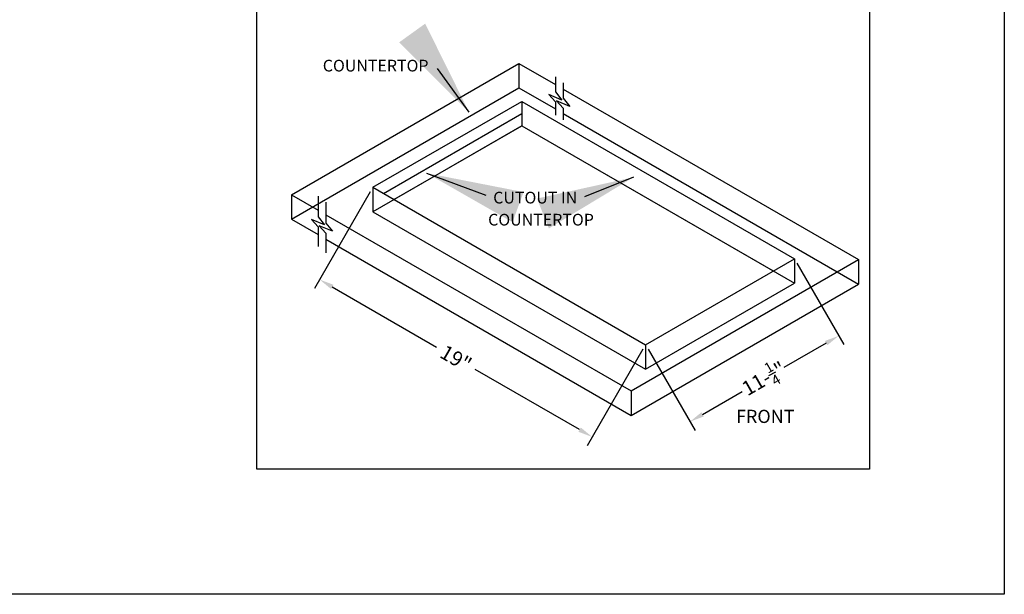
# Model space of a CAD drawing. Extents: x -88605 to -88082, y -89282 to -89041.
# Drawn here: x -88402 to -88342, y -89275 to -89239 of the extents above; entities that cross this region are included whole.
import ezdxf

# ---------------------------------------------------------------- set-up
doc = ezdxf.new("R2010")
doc.units = 0
doc.header["$MEASUREMENT"] = 0
doc.layers.add('OBJECT', color=7, linetype='CONTINUOUS', lineweight=30)
doc.styles.get("Standard").update_dxf_attribs({"font": 'arial.ttf', "height": 1})
doc.dimstyles.new('Fraction-1&HTO12', dxfattribs={"dimscale": 6, "dimtxt": 1.25, "dimasz": 1, "dimexe": 0.125, "dimexo": 0.0625, "dimgap": 0.09, "dimtad": 0, "dimdec": 3, "dimzin": 3, "dimdsep": 46, "dimlunit": 5, "dimtxsty": 'Standard', "dimcen": 0.09, "dimdle": 0.125, "dimadec": 0, "dimazin": 0, "dimtfac": 1, "dimtdec": 3, "dimtofl": 0, "dimtmove": 2, "dimatfit": 3, "dimfxl": 0.125, "dimtolj": 1, "dimtzin": 0, "dimarcsym": 0})

msp = doc.modelspace()

# ---------------------------------------------------------------- linework, layer by layer
at = {"layer": 'OBJECT'}
for p, q in [((-88385.61338, -89250.02121), (-88371.62424, -89241.94458)), ((-88371.62424, -89241.94458), (-88369.3866, -89243.23648)), ((-88371.62424, -89241.94458), (-88371.62424, -89243.44458)), ((-88369.3866, -89242.76122), (-88369.3866, -89243.68534)), ((-88368.90784, -89243.11703), (-88368.90784, -89244.07171)), ((-88385.61338, -89251.52121), (-88371.62424, -89243.44458)), ((-88371.62424, -89243.44458), (-88369.3866, -89244.73648)), ((-88368.98523, -89244.18664), (-88369.78849, -89243.84453)), ((-88369.78849, -89243.84453), (-88369.3866, -89244.30599)), ((-88369.3866, -89243.68534), (-88368.98523, -89244.18664)), ((-88368.90784, -89243.51289), (-88350.73955, -89254.00236)), ((-88380.61338, -89249.55212), (-88371.45986, -89244.26733)), ((-88371.45986, -89244.26733), (-88354.68823, -89253.95043)), ((-88371.45986, -89244.26733), (-88371.45986, -89245.76733)), ((-88369.3866, -89244.30599), (-88369.3866, -89245.11723)), ((-88368.50648, -89244.57301), (-88369.30974, -89244.2309)), ((-88369.30974, -89244.2309), (-88368.90784, -89244.69237)), ((-88368.90784, -89244.07171), (-88368.50648, -89244.57301)), ((-88379.96386, -89249.92712), (-88371.45986, -89245.01733)), ((-88379.96386, -89249.92712), (-88371.45986, -89245.01733)), ((-88368.90784, -89244.69237), (-88368.90784, -89245.3971)), ((-88368.90784, -89245.01289), (-88350.73955, -89255.50236)), ((-88371.45986, -89245.76733), (-88380.61338, -89251.05212)), ((-88379.31434, -89250.30212), (-88371.45986, -89245.76733)), ((-88371.45986, -89245.76733), (-88354.68823, -89255.45043)), ((-88371.45986, -89245.76733), (-88355.98726, -89254.70043)), ((-88385.61338, -89250.02121), (-88383.98337, -89250.9623)), ((-88385.61338, -89250.02121), (-88385.61338, -89251.52121)), ((-88380.76963, -89249.82275), (-88384.20245, -89255.76857)), ((-88383.98337, -89250.09088), (-88383.98337, -89251.3692)), ((-88380.61338, -89249.55212), (-88363.84175, -89259.23522)), ((-88380.61338, -89249.55212), (-88380.61338, -89251.05212)), ((-88383.50461, -89250.47726), (-88383.50461, -89251.75558)), ((-88383.50461, -89251.23871), (-88364.72869, -89262.07899)), ((-88380.61338, -89251.05212), (-88363.84175, -89260.73522)), ((-88385.61338, -89251.52121), (-88383.98337, -89252.4623)), ((-88383.58201, -89251.8705), (-88384.38527, -89251.52839)), ((-88384.38527, -89251.52839), (-88383.98337, -89251.98986)), ((-88383.98337, -89251.3692), (-88383.58201, -89251.8705)), ((-88383.50461, -89251.75558), (-88383.10325, -89252.25688)), ((-88383.98337, -89251.98986), (-88383.98337, -89253.19895)), ((-88383.10325, -89252.25688), (-88383.90651, -89251.91476)), ((-88383.90651, -89251.91476), (-88383.50461, -89252.37623)), ((-88383.50461, -89252.37623), (-88383.50461, -89253.58532)), ((-88383.50461, -89252.73871), (-88364.72869, -89263.57899)), ((-88364.72869, -89262.07899), (-88350.73955, -89254.00236)), ((-88363.84175, -89259.23522), (-88354.68823, -89253.95043)), ((-88354.68823, -89253.95043), (-88354.68823, -89255.45043)), ((-88354.53198, -89254.22107), (-88351.64219, -89259.22631)), ((-88350.73955, -89254.00236), (-88350.73955, -89255.50236)), ((-88364.72869, -89263.57899), (-88350.73955, -89255.50236)), ((-88363.84175, -89260.73522), (-88354.68823, -89255.45043)), ((-88383.11053, -89255.6773), (-88376.69693, -89259.3802)), ((-88352.73412, -89259.13505), (-88355.33707, -89260.63786)), ((-88363.998, -89259.50585), (-88367.43082, -89265.45168)), ((-88363.84175, -89259.23522), (-88363.84175, -89260.73522)), ((-88363.6855, -89259.50585), (-88360.79572, -89264.5111)), ((-88367.89774, -89264.46041), (-88374.31134, -89260.75752)), ((-88364.72869, -89262.07899), (-88364.72869, -89263.57899)), ((-88360.3288, -89263.51984), (-88357.89718, -89262.11642))]:
    msp.add_line(p, q, dxfattribs=at)
at = {"layer": 'OBJECT', "ltscale": 0.5}
msp.add_lwpolyline([(-88465.996, -89154.38729), (-88341.77412, -89154.38729), (-88341.77412, -89274.5875), (-88465.996, -89274.5875)], close=True, dxfattribs=at)
at = {"layer": 'OBJECT'}
msp.add_lwpolyline([(-88387.74524, -89196.19931), (-88350.07356, -89196.19931), (-88350.07356, -89266.89652), (-88387.74524, -89266.89652)], close=True, dxfattribs=at)
for points in [[(-88383.03553, -89255.5474), (-88383.18553, -89255.80721), (-88383.88995, -89255.2273)], [(-88352.80912, -89259.00514), (-88352.65912, -89259.26495), (-88351.95469, -89258.68505)], [(-88360.4038, -89263.38993), (-88360.2538, -89263.64974), (-88361.10822, -89263.96984)], [(-88367.82274, -89264.33051), (-88367.97274, -89264.59031), (-88367.11832, -89264.91041)]]:
    msp.add_solid(points, dxfattribs=at)

# ---------------------------------------------------------------- texts
at = {"layer": 'OBJECT', "attachment_point": 1}
for s, insert, char_height in [('COUNTERTOP', (-88383.69254, -89241.70951), 0.72), ('CUTOUT IN ', (-88373.21045, -89249.82806), 0.72), ('COUNTERTOP', (-88373.52186, -89251.18483), 0.72), ('FRONT', (-88358.27467, -89263.23831), 0.81)]:
    msp.add_mtext(s, dxfattribs=dict(at, insert=insert, char_height=char_height))
at = {"layer": 'OBJECT', "insert": (-88375.50414, -89260.06886), "char_height": 0.9, "width": 0.6425084, "attachment_point": 5, "rotation": 330}
msp.add_mtext('\\A1;19"', dxfattribs=at)
at = {"layer": 'OBJECT', "insert": (-88356.56382, -89261.31612), "char_height": 0.9, "attachment_point": 5, "rotation": 30}
msp.add_mtext('\\A1;11-{\\H0.7x;\\S1/4;}"', dxfattribs=at)

# ---------------------------------------------------------------- leaders
at = {"layer": 'OBJECT'}
for points in [[(-88374.6945, -89244.93482), (-88376.6283, -89242.24392)], [(-88377.30658, -89248.68072), (-88373.65732, -89250.03749)], [(-88364.5805, -89248.93592), (-88367.60133, -89250.14287)]]:
    msp.add_leader(points, dimstyle='Fraction-1&HTO12', override={"dimgap": 0.09, "dimtad": 0}, dxfattribs=at)

doc.saveas('drawing.dxf')
